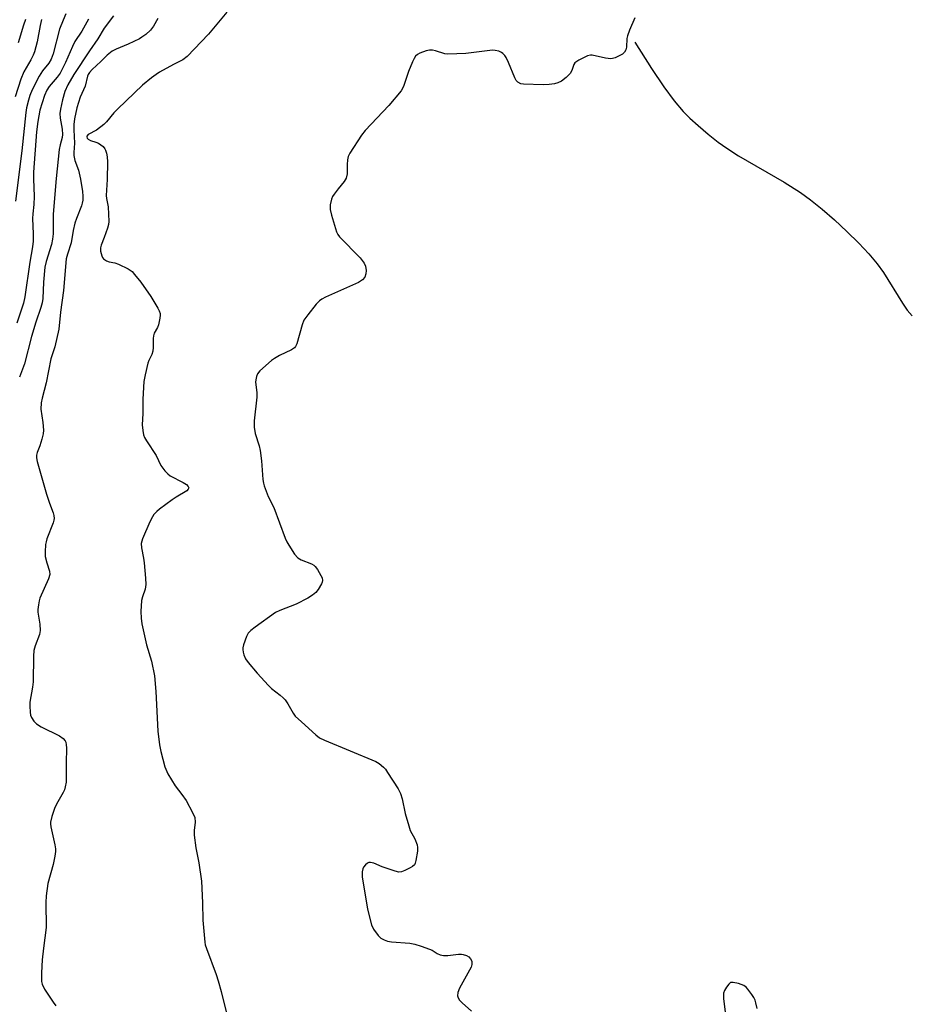
# Model space of a CAD drawing. Units: inches. Extents: x 1249768 to 1255768, y 553452 to 557452.
# Drawn here: x 1250871 to 1251140, y 555773 to 556070 of the extents above; entities that cross this region are included whole.
import ezdxf

# ---------------------------------------------------------------- set-up
doc = ezdxf.new("R2010")
doc.units = ezdxf.units.IN
doc.header["$MEASUREMENT"] = 0
doc.layers.add('HYDRO-Single Line Stream', color=4, linetype='Continuous')
doc.layers.add('Undefined', color=1, linetype='Continuous')

msp = doc.modelspace()

# ---------------------------------------------------------------- linework, layer by layer
at = {"layer": 'HYDRO-Single Line Stream'}
msp.add_lwpolyline([(1251056.52, 556063.45), (1251061.64, 556055.43), (1251065.32, 556049.96), (1251068.44, 556045.72), (1251071.19, 556042.46), (1251073.21, 556040.46), (1251075.73, 556038.18), (1251078.75, 556035.61), (1251081.78, 556033.2), (1251084.34, 556031.37), (1251087.91, 556029.09), (1251101.7, 556021.05), (1251106.66, 556017.93), (1251109.64, 556015.76), (1251113.23, 556012.9), (1251116.97, 556009.66), (1251120.72, 556006.2), (1251124.3, 556002.64), (1251127.29, 555999.44), (1251129.89, 555996.38), (1251131.79, 555993.83), (1251137.46, 555984.52), (1251138.95, 555982.4), (1251140.41, 555980.73)], dxfattribs=at)
at = {"layer": 'Undefined'}
for points, elevation in [([(1250933.19, 556072.46), (1250927.66, 556065.82), (1250921.21, 556059.11), (1250919.9, 556058.03), (1250917.05, 556056.66), (1250912.89, 556054.38), (1250911.79, 556053.68), (1250910.41, 556052.62), (1250907.74, 556050.38), (1250900.29, 556043.29), (1250899.07, 556042.02), (1250896.79, 556039.32), (1250895.96, 556038.48), (1250893.84, 556036.81), (1250891.26, 556035.46), (1250890.86, 556034.96), (1250890.83, 556034.77), (1250890.95, 556034.39), (1250891.26, 556034.07), (1250891.97, 556033.73), (1250893.64, 556033.19), (1250894.44, 556032.85), (1250895.13, 556032.39), (1250895.76, 556031.83), (1250896.29, 556031.2), (1250896.56, 556030.72), (1250896.83, 556029.89), (1250897.04, 556028.73), (1250897.1, 556027.25), (1250896.97, 556021.92), (1250896.72, 556017.07), (1250896.81, 556016.17), (1250897.31, 556013.61), (1250897.49, 556009.2), (1250897.39, 556008.34), (1250897.09, 556007.2), (1250896.15, 556004.39), (1250895.25, 556002.03), (1250895.04, 556001.25), (1250895.03, 556000.21), (1250895.39, 555998.83), (1250895.62, 555998.32), (1250895.95, 555997.91), (1250896.81, 555997.32), (1250897.58, 555997.03), (1250899.3, 555996.71), (1250900.41, 555996.35), (1250903.35, 555994.92), (1250904.55, 555994.1), (1250905.33, 555993.23), (1250907.15, 555990.9), (1250910.26, 555986.53), (1250912.35, 555982.98), (1250912.73, 555982.2), (1250913, 555981.4), (1250913.05, 555980.84), (1250912.99, 555979.97), (1250912.59, 555977.95), (1250912.25, 555977.16), (1250911.26, 555975.4), (1250911, 555974.6), (1250910.9, 555973.8), (1250910.94, 555971.1), (1250910.84, 555970.02), (1250910.52, 555969.03), (1250909.66, 555967.16), (1250909.36, 555966.33), (1250908.53, 555962.85), (1250908.13, 555960.81), (1250907.84, 555955.48), (1250907.8, 555951.12), (1250907.65, 555947.72), (1250907.78, 555946.04), (1250908.05, 555944.68), (1250908.35, 555943.91), (1250908.89, 555942.94), (1250911.81, 555938.45), (1250913.29, 555935.41), (1250914.45, 555933.87), (1250915.39, 555932.88), (1250916.07, 555932.37), (1250919.98, 555930.31), (1250920.97, 555929.7), (1250921.51, 555929.14), (1250921.67, 555928.72), (1250921.56, 555928.26), (1250921.07, 555927.75), (1250917.88, 555925.89), (1250916.66, 555925.08), (1250912.89, 555922.25), (1250911.99, 555921.49), (1250911.17, 555920.66), (1250910.68, 555919.95), (1250909.93, 555918.37), (1250907.67, 555913.27), (1250907.28, 555911.91), (1250907.38, 555910.53), (1250908.02, 555907.44), (1250908.24, 555906.02), (1250908.61, 555901.4), (1250908.68, 555899.52), (1250908.63, 555898.74), (1250908.5, 555898.05), (1250907.66, 555895.72), (1250907.42, 555894.62), (1250907.24, 555891.35), (1250907.26, 555889.27), (1250907.53, 555887.54), (1250908.87, 555881.19), (1250910.39, 555876.33), (1250911.33, 555871.86), (1250911.74, 555867.11), (1250912.29, 555855.12), (1250912.85, 555851.03), (1250913.21, 555849.01), (1250914.49, 555844.34), (1250915.32, 555842.27), (1250917.62, 555838.56), (1250919.57, 555836.03), (1250920.89, 555834.14), (1250922.84, 555830.59), (1250923.5, 555829.02), (1250923.62, 555827.67), (1250923.33, 555825.15), (1250923.37, 555823.7), (1250923.8, 555819.91), (1250924.72, 555815.31), (1250925.53, 555809.82), (1250925.87, 555803.24), (1250925.9, 555798.01), (1250926.51, 555791.4), (1250926.69, 555790.55), (1250927.05, 555789.43), (1250929.99, 555781.54), (1250930.59, 555779.71), (1250931.51, 555776.44), (1250933.48, 555768.31)], 344), ([(1250877.21, 556070.3), (1250876.71, 556068.42), (1250875.86, 556063.51), (1250875.04, 556060.52), (1250874.62, 556059.44), (1250873.97, 556058.1), (1250871.86, 556054.46), (1250870.87, 556052.19), (1250869.17, 556046.87)], 354), ([(1250884.5, 556072.03), (1250883.68, 556070.11), (1250882.62, 556067.31), (1250880.68, 556059.91), (1250880.12, 556058.28), (1250879.41, 556057.02), (1250877.46, 556054.76), (1250876.42, 556053.14), (1250874.32, 556049), (1250873.61, 556047.25), (1250873.2, 556045.89), (1250872.67, 556043.59), (1250872.42, 556042.16), (1250871.23, 556030.56), (1250869.31, 556015.38)], 352), ([(1250891.36, 556070.34), (1250889.31, 556066.78), (1250887.27, 556063.65), (1250886.51, 556062.08), (1250884.42, 556057.31), (1250882.76, 556054.03), (1250881.89, 556052.79), (1250879.48, 556050.01), (1250878.73, 556048.88), (1250878.07, 556047.3), (1250876.63, 556042.9), (1250876.01, 556039.42), (1250875.63, 556036.35), (1250874.71, 556024.15), (1250874.7, 556022.1), (1250874.97, 556016.73), (1250874.86, 556014.38), (1250874.5, 556011.5), (1250874.41, 556010.1), (1250874.65, 556005.48), (1250874.63, 556003.25), (1250874.42, 556001.52), (1250873.66, 555996.94), (1250872.1, 555986.4), (1250871.68, 555984.54), (1250869.71, 555978.5)], 350), ([(1250872.33, 556070.24), (1250871.73, 556068.59), (1250870.06, 556063.25)], 356), ([(1250898.9, 556071.4), (1250896.14, 556067.66), (1250894.18, 556064.45), (1250891.63, 556060.79), (1250886.93, 556053.61), (1250885.15, 556050.51), (1250884.25, 556048.49), (1250883.55, 556045.98), (1250882.93, 556043.13), (1250882.75, 556041.87), (1250882.81, 556040.47), (1250883.46, 556037.16), (1250883.54, 556035.5), (1250883.41, 556034.58), (1250882.79, 556032.35), (1250882.52, 556030.94), (1250881.6, 556022.2), (1250880.7, 556011.4), (1250880.67, 556005.48), (1250880.53, 556003.88), (1250880.14, 556002.21), (1250878.59, 555997.07), (1250878.22, 555995.42), (1250877.77, 555990.88), (1250877.54, 555985.93), (1250877.34, 555984.58), (1250876.95, 555983.25), (1250875.42, 555978.8), (1250874.14, 555974.49), (1250871.98, 555966.22), (1250870.48, 555962.11)], 348), ([(1250912.3, 556070.62), (1250910.99, 556068.28), (1250910.16, 556067.08), (1250908.67, 556065.74), (1250907.5, 556064.89), (1250906.76, 556064.46), (1250903.4, 556062.86), (1250899.71, 556061.34), (1250898.51, 556060.67), (1250897.05, 556059.46), (1250895.15, 556057.58), (1250892.5, 556055.14), (1250891.71, 556054.28), (1250891.26, 556053.62), (1250891.05, 556053.15), (1250890.34, 556050.13), (1250888.82, 556046.77), (1250887.85, 556043.53), (1250887.14, 556040.2), (1250886.94, 556038.53), (1250886.91, 556036.87), (1250887.15, 556032.93), (1250886.94, 556030.09), (1250886.95, 556029.2), (1250887.26, 556027.61), (1250888.36, 556024.71), (1250888.98, 556021.98), (1250889.58, 556018.29), (1250889.68, 556016.85), (1250889.63, 556015.67), (1250889.49, 556014.79), (1250889.23, 556013.94), (1250887.71, 556010.09), (1250887.26, 556008.71), (1250886.72, 556006.5), (1250886.1, 556002.76), (1250884.99, 555999.36), (1250884.64, 555997.96), (1250883.8, 555988.31), (1250882.92, 555981.76), (1250882.36, 555976.69), (1250881.19, 555971.3), (1250880.01, 555967.72), (1250878.57, 555960.44), (1250877.35, 555955.8), (1250877.05, 555954.37), (1250876.96, 555952.51), (1250877.6, 555948.42), (1250877.75, 555946.17), (1250877.71, 555945.06), (1250877.29, 555943.37), (1250876.62, 555941.43), (1250875.81, 555939.42), (1250875.61, 555938.52), (1250875.65, 555937.77), (1250875.9, 555936.66), (1250878.72, 555926.74), (1250879.61, 555924.05), (1250880.73, 555921.09), (1250880.91, 555920.28), (1250880.95, 555919.46), (1250880.91, 555918.91), (1250880.71, 555918.11), (1250878.81, 555913.24), (1250878.56, 555912.4), (1250878.42, 555911.57), (1250878.25, 555909.31), (1250878.31, 555907.91), (1250878.74, 555906), (1250879.57, 555903.52), (1250879.66, 555902.52), (1250879.26, 555901.18), (1250876.68, 555895.34), (1250876.42, 555894.52), (1250876.21, 555893.37), (1250876.05, 555891.93), (1250876.07, 555891.07), (1250876.66, 555887.48), (1250876.78, 555885.56), (1250876.55, 555884.33), (1250875.2, 555880.9), (1250874.82, 555879.53), (1250874.72, 555877.77), (1250874.63, 555870.09), (1250874.43, 555868.39), (1250873.64, 555863.86), (1250873.61, 555862.68), (1250873.73, 555860.89), (1250873.87, 555860.02), (1250874.13, 555859.23), (1250874.87, 555858.13), (1250875.61, 555857.37), (1250877.09, 555856.46), (1250882.57, 555853.69), (1250883.76, 555852.9), (1250884.27, 555852.26), (1250884.5, 555851.77), (1250884.66, 555850.97), (1250884.7, 555850.13), (1250884.62, 555845.45), (1250884.67, 555840.88), (1250884.59, 555839.72), (1250884.35, 555838.27), (1250884.11, 555837.42), (1250883.76, 555836.63), (1250881.73, 555833.1), (1250881.08, 555831.8), (1250880.25, 555829.32), (1250879.86, 555827.65), (1250879.85, 555827.08), (1250879.97, 555826.21), (1250881.22, 555820.73), (1250881.39, 555819.59), (1250881.4, 555818.74), (1250881.19, 555817.34), (1250880.65, 555814.84), (1250879.09, 555809.09), (1250878.57, 555805.36), (1250878.45, 555803.35), (1250878.57, 555795.75), (1250877.76, 555789.5), (1250877.41, 555786.06), (1250877.16, 555782.04), (1250877.12, 555780.04), (1250877.18, 555779.48), (1250877.39, 555778.68), (1250878.08, 555777.16), (1250880.67, 555773.2), (1250881.54, 555772.14)], 346), ([(1251056.58, 556070.75), (1251054.95, 556067), (1251054.36, 556065.36), (1251054.2, 556064.51), (1251054.01, 556061.89), (1251053.8, 556061.07), (1251053.41, 556060.35), (1251052.81, 556059.83), (1251051.86, 556059.28), (1251050.58, 556058.7), (1251049.79, 556058.47), (1251049.28, 556058.42), (1251047.7, 556058.55), (1251043.68, 556059.47), (1251043.12, 556059.47), (1251042.29, 556059.25), (1251039.62, 556057.95), (1251038.46, 556057.14), (1251038.16, 556056.7), (1251037.56, 556054.86), (1251037.05, 556053.94), (1251035.8, 556052.72), (1251034.39, 556051.64), (1251033.33, 556051.12), (1251032.25, 556050.81), (1251030.63, 556050.62), (1251028.83, 556050.56), (1251022.91, 556050.69), (1251022.07, 556050.85), (1251021.22, 556051.3), (1251020.7, 556051.84), (1251020.28, 556052.59), (1251018.4, 556057.3), (1251017.7, 556058.75), (1251017.22, 556059.42), (1251016.67, 556060.01), (1251016.25, 556060.34), (1251015.49, 556060.68), (1251014.36, 556060.93), (1251013.49, 556060.95), (1251005.48, 556059.95), (1251000, 556059.74)], 342), ([(1251000, 556059.74), (1250999.13, 556059.94), (1250996.28, 556060.8), (1250995.4, 556060.96), (1250994.53, 556060.98), (1250993.44, 556060.75), (1250991.57, 556060.08), (1250990.84, 556059.71), (1250990.24, 556059.2), (1250989.81, 556058.5), (1250989.35, 556057.46), (1250988.18, 556054.51), (1250986.6, 556050.01), (1250985.91, 556048.73), (1250982.16, 556044.24), (1250975, 556036.76), (1250973.97, 556035.33), (1250970.43, 556029.88), (1250969.91, 556028.85), (1250969.66, 556027.81), (1250969.54, 556026.45), (1250969.6, 556023.66), (1250969.27, 556022.3), (1250968.73, 556021.32), (1250966.88, 556019.12), (1250965.64, 556017.49), (1250965.16, 556016.76), (1250964.8, 556015.98), (1250964.44, 556014.27), (1250964.42, 556012.83), (1250964.82, 556011.11), (1250966.35, 556006.04), (1250966.76, 556005.28), (1250967.3, 556004.59), (1250973.48, 555998.2), (1250974.7, 555996.65), (1250975.17, 555995.71), (1250975.37, 555994.41), (1250975.28, 555993.36), (1250974.89, 555992.38), (1250974.22, 555991.57), (1250973.02, 555990.78), (1250962.99, 555986.29), (1250961.94, 555985.76), (1250961.24, 555985.26), (1250960.25, 555984.2), (1250957.65, 555981.01), (1250956.48, 555979.35), (1250955.96, 555977.98), (1250954.34, 555972.24), (1250954, 555971.45), (1250953.69, 555971), (1250952.78, 555970.36), (1250949.12, 555968.65), (1250947.62, 555967.84), (1250946.68, 555967.22), (1250943.23, 555964.02), (1250942.52, 555963.12), (1250942.2, 555962.39), (1250941.96, 555961.35), (1250941.92, 555960.59), (1250942.28, 555957.54), (1250942.31, 555956.07), (1250941.51, 555948.97), (1250941.48, 555947.01), (1250941.77, 555945.1), (1250942.93, 555941.38), (1250943.28, 555939.94), (1250943.64, 555936.84), (1250944.1, 555931.23), (1250944.26, 555930.12), (1250944.47, 555929.29), (1250945.74, 555926.08), (1250947.42, 555922.7), (1250950.85, 555913.44), (1250951.32, 555912.35), (1250951.91, 555911.33), (1250953.7, 555908.61), (1250954.64, 555907.53), (1250955.64, 555906.97), (1250958.81, 555905.68), (1250959.5, 555905.28), (1250959.91, 555904.92), (1250960.59, 555904), (1250961.62, 555902.24), (1250961.98, 555901.47), (1250962.14, 555900.71), (1250962.05, 555900.2), (1250961.85, 555899.7), (1250960.81, 555897.96), (1250960.11, 555897.05), (1250959.14, 555896.22), (1250957.69, 555895.35), (1250954.14, 555893.48), (1250949.27, 555891.63), (1250947.95, 555891), (1250941.8, 555886.59), (1250940.43, 555885.52), (1250939.66, 555884.73), (1250939.1, 555883.74), (1250938.26, 555881.21), (1250938.08, 555880.36), (1250938.05, 555879.8), (1250938.14, 555878.99), (1250938.34, 555878.19), (1250938.87, 555877.02), (1250939.68, 555875.89), (1250942.33, 555872.69), (1250945.76, 555868.9), (1250946.74, 555868.04), (1250949.36, 555866.05), (1250950.25, 555865.26), (1250950.82, 555864.59), (1250951.67, 555863.38), (1250953.24, 555860.6), (1250953.91, 555859.7), (1250955.73, 555857.94), (1250960.1, 555854.03), (1250961.26, 555853.14), (1250962.7, 555852.4), (1250978.28, 555845.95), (1250979.24, 555845.33), (1250980.55, 555844.25), (1250981.13, 555843.62), (1250981.81, 555842.68), (1250984.98, 555837.75), (1250985.72, 555836.25), (1250986.18, 555834.66), (1250987.12, 555830.2), (1250988.19, 555826.51), (1250988.68, 555825.15), (1250990, 555822.58), (1250990.73, 555820.76), (1250990.87, 555819.94), (1250990.82, 555818.82), (1250990.39, 555815.99), (1250990.17, 555815.2), (1250989.93, 555814.74), (1250989.35, 555814.21), (1250988.63, 555813.78), (1250987.07, 555813.02), (1250986.01, 555812.62), (1250985.21, 555812.53), (1250984.09, 555812.77), (1250980.16, 555814.17), (1250977.65, 555815.24), (1250976.65, 555815.48), (1250976.18, 555815.45), (1250975.72, 555815.23), (1250975.1, 555814.68), (1250974.57, 555813.99), (1250974.32, 555813.47), (1250974.12, 555812.61), (1250974.17, 555811.13), (1250975.75, 555801.34), (1250976.96, 555796.54), (1250977.56, 555795.24), (1250978.96, 555793.36), (1250979.76, 555792.54), (1250980.73, 555792.01), (1250981.83, 555791.67), (1250982.96, 555791.45), (1250988.57, 555791.02), (1250990.02, 555790.79), (1250992, 555790.18), (1250994.5, 555789.27), (1250995.25, 555788.89), (1250996.82, 555787.91), (1250997.66, 555787.52), (1250998.75, 555787.27), (1251000, 555787.31)], 342), ([(1251000, 555787.31), (1251003.26, 555787.73), (1251004.14, 555787.71), (1251004.66, 555787.61), (1251005.66, 555787.27), (1251006.34, 555786.88), (1251006.91, 555786.29), (1251007.26, 555785.58), (1251007.33, 555785.09), (1251007.3, 555784.58), (1251007.04, 555783.77), (1251003.56, 555777.46), (1251003.02, 555776.13), (1251002.93, 555775.16), (1251003.12, 555774.48), (1251003.52, 555773.84), (1251004.32, 555773), (1251007.19, 555770.48)], 342), ([(1251093.53, 555771.25), (1251093.15, 555772.98), (1251092.91, 555773.83), (1251092.57, 555774.63), (1251091.97, 555775.57), (1251090.78, 555777.16), (1251090.22, 555777.77), (1251089.57, 555778.26), (1251087.94, 555778.84), (1251086.28, 555779.19), (1251085.54, 555779.12), (1251084.95, 555778.67), (1251084.29, 555777.76), (1251083.73, 555776.75), (1251083.43, 555775.96), (1251083.36, 555775.42), (1251083.4, 555774.32), (1251083.87, 555770.17)], 340)]:
    msp.add_lwpolyline(points, dxfattribs=dict(at, elevation=elevation))

doc.saveas('drawing.dxf')
